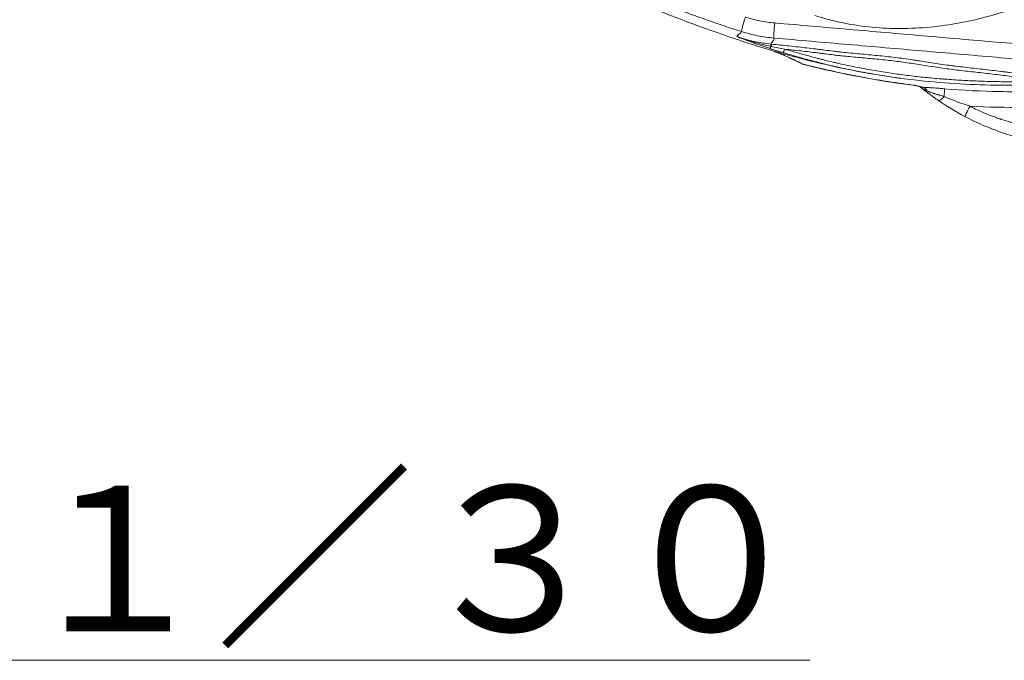
# Model space of a CAD drawing. Extents: x 29 to 12629, y -33 to 8877.
# Drawn here: x 4135 to 4948, y 5829 to 6359 of the extents above; entities that cross this region are included whole.
import ezdxf

# ---------------------------------------------------------------- set-up
doc = ezdxf.new("R2010")
doc.units = 0
doc.header["$MEASUREMENT"] = 0
doc.layers.add('外形線', color=7, linetype='CONTINUOUS', lineweight=18)
doc.layers.add('文字', color=4, linetype='CONTINUOUS', lineweight=18)
doc.styles.get("Standard").update_dxf_attribs({"font": 'TXT.SHX', "bigfont": 'bigfont.shx'})

msp = doc.modelspace()

# ---------------------------------------------------------------- linework, layer by layer
at = {"layer": '外形線'}
msp.add_line((4878.078, 6303.654), (4878.078, 6303.654), dxfattribs=at)
for centre, major_axis, ratio, start_param, end_param in [((4734.87, 6360.852), (3.853, 12.102), 0.0489895, 1.5863916, 2.9978438), ((4759.137, 6355.992), (1.104, 12.652), 0.0563429, 1.5757136, 2.984261), ((4782.98, 6326.57), (-2.115, -4.267), 0.7997062, 6.0380891, 6.0381918), ((4782.98, 6326.57), (-2.115, -4.267), 0.7997073, 6.2831832, 6.5301608), ((4842.365, 6321.512), (9.594, 8.32), 0.057729, 1.1026143, 1.102619), ((4883.639, 6307.307), (-3.993, -4.938), 0.180867, 6.2831386, 6.4326959), ((4886.98, 6304.659), (-3.883, -5.024), 0.2751282, 0.000001, 0.5761298), ((4886.982, 6304.657), (-3.885, -5.022), 0.2751282, 0.000112, 0.0001197), ((4899.256, 6299.685), (-5.386, -7.856), 0.2277067, 0.0000002, 1.1155872)]:
    msp.add_ellipse(centre, major_axis=major_axis, ratio=ratio, start_param=start_param, end_param=end_param, dxfattribs=at)
at = {"layer": '外形線', "extrusion": (0, 0, -1)}
for centre, major_axis, ratio, start_param, end_param in [((4755.038, 6333.808), (0.472, 4.739), 0.0205465, 5.361382, 6.1260722), ((4755.461, 6333.765), (0.473, 4.739), 0.0226654, 5.3495941, 6.126065), ((4755.453, 6339.551), (1.478, 4.527), 0.1800005, 2.1978655, 3.022516), ((4755.852, 6339.421), (1.474, 4.529), 0.1773264, 2.1862788, 3.0230902), ((4766.637, 6336.062), (1.368, 4.562), 0.1168928, 1.9217178, 3.0359364), ((4883.371, 6311.563), (5.126, 8.047), 0.9646008, 3.1722688, 3.1722727), ((5023.041, 6490.609), (24.475, -238.71), 0.9710215, 0.7739941, 0.7740406), ((4872.027, 6292.423), (-6.404, -10.977), 0.6786635, 3.1686353, 3.3281656), ((4872.187, 6292.33), (-6.27, -11.054), 0.6777629, 3.1673439, 3.3421689), ((4883.516, 6307.409), (3.975, 4.954), 0.1799641, 3.0033796, 3.142411), ((4920.221, 6286.954), (-4.463, -8.415), 0.0463236, 0, 1.5757704)]:
    msp.add_ellipse(centre, major_axis=major_axis, ratio=ratio, start_param=start_param, end_param=end_param, dxfattribs=at)
at = {"layer": '外形線'}
for points, knots in [([(5030.394, 6405.967), (5019.978, 6398.766), (5009.084, 6392.225), (4985.183, 6379.739), (4972.018, 6373.881), (4944.227, 6363.757), (4929.457, 6359.588), (4898.379, 6353.437), (4881.92, 6351.622), (4849.805, 6351.18), (4834.004, 6352.427), (4809.471, 6357.02), (4800.467, 6359.327), (4791.606, 6362.032)], [0, 0, 0, 0, 3.7994033, 3.7994033, 8.0973133, 8.0973133, 12.6778113, 12.6778113, 17.6107092, 17.6107092, 22.327239, 22.327239, 25.1130958, 25.1130958, 25.1130958, 25.1130958]), ([(4730.973, 6348.903), (4721.519, 6351.909), (4712.13, 6355.065), (4693.458, 6361.626), (4684.174, 6365.03), (4666.096, 6371.881), (4657.297, 6375.32), (4648.525, 6378.822)], [0, 0, 0, 0, 0.029627216, 0.029627216, 0.059254433, 0.059254433, 0.087581255, 0.087581255, 0.087581255, 0.087581255]), ([(4898.626, 6301.594), (4913.931, 6300.288), (4929.258, 6299.503), (4952.278, 6299.134), (4959.956, 6299.145), (4971.481, 6299.368), (4975.323, 6299.476), (4983.011, 6299.762), (4986.859, 6299.94), (4998.384, 6300.576), (5006.04, 6301.137), (5021.298, 6302.531), (5028.9, 6303.362), (5051.622, 6306.269), (5066.659, 6308.755), (5096.486, 6314.942), (5111.276, 6318.643), (5133.241, 6325.267), (5140.526, 6327.654), (5149.582, 6330.888), (5151.391, 6331.547), (5155.003, 6332.891), (5156.808, 6333.576), (5162.201, 6335.667), (5165.771, 6337.108), (5176.397, 6341.575), (5183.372, 6344.746), (5197.089, 6351.506), (5203.83, 6355.094), (5217.058, 6362.729), (5223.545, 6366.776), (5236.235, 6375.377), (5242.44, 6379.932), (5248.485, 6384.776)], [0.02066726, 0.02066726, 0.02066726, 0.02066726, 0.06673872, 0.06673872, 0.08977445, 0.08977445, 0.10129232, 0.10129232, 0.11281018, 0.11281018, 0.13584591, 0.13584591, 0.15888164, 0.15888164, 0.20495311, 0.20495311, 0.25102457, 0.25102457, 0.2740603, 0.2740603, 0.27981923, 0.27981923, 0.28557817, 0.28557817, 0.29709603, 0.29709603, 0.32013176, 0.32013176, 0.3431675, 0.3431675, 0.36620323, 0.36620323, 0.38923896, 0.38923896, 0.38923896, 0.38923896]), ([(4862.804, 6310.225), (4839.04, 6313.429), (4815.43, 6317.943), (4767.942, 6329.468), (4744.044, 6336.62), (4694.638, 6353.442), (4669.147, 6363.27), (4642.302, 6374.179), (4640.735, 6374.816), (4639.167, 6375.454)], [0, 0, 0, 0, 7.1955808, 7.1955808, 14.6700528, 14.6700528, 22.8702544, 22.8702544, 23.378227, 23.378227, 23.378227, 23.378227]), ([(5257.537, 6374.568), (5251.68, 6369.883), (5245.68, 6365.457), (5233.425, 6357.068), (5227.168, 6353.105), (5214.423, 6345.6), (5207.933, 6342.057), (5194.739, 6335.358), (5188.034, 6332.202), (5177.825, 6327.736), (5174.397, 6326.293), (5169.219, 6324.192), (5167.487, 6323.502), (5164.01, 6322.144), (5162.265, 6321.476), (5153.525, 6318.19), (5146.495, 6315.749), (5125.301, 6308.932), (5111.036, 6305.062), (5082.271, 6298.466), (5067.771, 6295.743), (5045.866, 6292.426), (5038.538, 6291.45), (5023.832, 6289.746), (5016.454, 6289.019), (5005.35, 6288.113), (5001.643, 6287.842), (4994.215, 6287.364), (4990.493, 6287.156), (4979.321, 6286.627), (4971.877, 6286.402), (4949.558, 6286.104), (4934.696, 6286.408), (4919.854, 6287.202)], [0, 0, 0, 0, 0.02223495, 0.02223495, 0.0444699, 0.0444699, 0.06670485, 0.06670485, 0.0889398, 0.0889398, 0.10005727, 0.10005727, 0.10561601, 0.10561601, 0.11117475, 0.11117475, 0.1334097, 0.1334097, 0.1778796, 0.1778796, 0.2223495, 0.2223495, 0.24458445, 0.24458445, 0.2668194, 0.2668194, 0.27793687, 0.27793687, 0.28905435, 0.28905435, 0.3112893, 0.3112893, 0.3557592, 0.3557592, 0.3557592, 0.3557592]), ([(4734.218, 6360.852), (4738.162, 6359.593), (4742.151, 6358.56), (4750.218, 6356.94), (4754.296, 6356.353), (4758.419, 6355.992)], [0, 0, 0, 0, 0.012359714, 0.012359714, 0.024719429, 0.024719429, 0.024719429, 0.024719429]), ([(4758.419, 6355.992), (4778.796, 6354.21), (4799.168, 6352.447), (4829.726, 6349.807), (4839.912, 6348.927), (4860.285, 6347.165), (4870.472, 6346.282), (4901.033, 6343.631), (4921.406, 6341.864), (4962.133, 6338.377), (4982.487, 6336.657), (5002.825, 6334.981)], [0, 0, 0, 0, 0.06146114, 0.06146114, 0.09219171, 0.09219171, 0.12292228, 0.12292228, 0.18438342, 0.18438342, 0.24584456, 0.24584456, 0.24584456, 0.24584456]), ([(4727.248, 6344.722), (4727.341, 6345.11), (4727.558, 6345.492), (4728.054, 6346.029), (4728.247, 6346.202), (4728.669, 6346.539), (4728.899, 6346.702), (4729.367, 6347.023), (4729.604, 6347.181), (4730.054, 6347.498), (4730.267, 6347.657), (4730.809, 6348.148), (4731.025, 6348.499), (4730.973, 6348.903)], [0.002792456, 0.002792456, 0.002792456, 0.002792456, 0.010537725, 0.010537725, 0.01441036, 0.01441036, 0.018282995, 0.018282995, 0.022155629, 0.022155629, 0.026028264, 0.026028264, 0.033773533, 0.033773533, 0.033773533, 0.033773533]), ([(4757.935, 6343.506), (4753.342, 6343.908), (4748.799, 6344.561), (4739.812, 6346.36), (4735.367, 6347.506), (4730.973, 6348.903)], [0, 0, 0, 0, 0.013768616, 0.013768616, 0.027537232, 0.027537232, 0.027537232, 0.027537232]), ([(4754.082, 6335.025), (4751.783, 6335.777), (4749.497, 6336.543), (4744.949, 6338.102), (4742.689, 6338.896), (4738.2, 6340.513), (4735.975, 6341.336), (4732.674, 6342.59), (4731.58, 6343.012), (4729.404, 6343.862), (4728.323, 6344.291), (4727.248, 6344.722)], [0, 0, 0, 0, 0.007377046, 0.007377046, 0.014754093, 0.014754093, 0.022131139, 0.022131139, 0.025819662, 0.025819662, 0.029508186, 0.029508186, 0.029508186, 0.029508186]), ([(4727.248, 6344.722), (4728.382, 6344.319), (4729.524, 6343.934), (4731.82, 6343.199), (4732.975, 6342.85), (4736.459, 6341.857), (4738.804, 6341.269), (4743.528, 6340.235), (4745.905, 6339.79), (4750.682, 6339.038), (4753.082, 6338.73), (4755.488, 6338.49)], [0, 0, 0, 0, 0.003629225, 0.003629225, 0.00725845, 0.00725845, 0.014516901, 0.014516901, 0.021775351, 0.021775351, 0.029033802, 0.029033802, 0.029033802, 0.029033802]), ([(4727.248, 6344.722), (4727.809, 6344.511), (4728.373, 6344.302), (4729.503, 6343.89), (4731.204, 6343.28), (4732.918, 6342.695), (4736.365, 6341.56), (4738.689, 6340.847), (4743.372, 6339.508), (4745.729, 6338.883), (4750.469, 6337.718), (4752.852, 6337.178), (4755.245, 6336.68)], [-0.000076493, -0.000076493, -0.000076493, -0.000076493, 0.001764496, 0.001764496, 0.003605486, 0.007287465, 0.007287465, 0.014651424, 0.014651424, 0.022015383, 0.022015383, 0.029379341, 0.029379341, 0.029379341, 0.029379341]), ([(4757.935, 6343.506), (4758.013, 6343.062), (4757.961, 6342.63), (4757.647, 6341.786), (4757.38, 6341.373), (4756.901, 6340.763), (4756.728, 6340.561), (4756.378, 6340.158), (4756.2, 6339.957), (4755.871, 6339.551), (4755.721, 6339.347), (4755.56, 6339.033), (4755.518, 6338.927), (4755.47, 6338.711), (4755.464, 6338.602), (4755.488, 6338.49)], [0.010772094, 0.010772094, 0.010772094, 0.010772094, 0.019107805, 0.019107805, 0.027443515, 0.027443515, 0.031611371, 0.031611371, 0.035779226, 0.035779226, 0.039947081, 0.039947081, 0.042031009, 0.042031009, 0.044114936, 0.044114936, 0.044114936, 0.044114936]), ([(4755.912, 6338.448), (4758.356, 6338.203), (4760.799, 6337.958), (4765.681, 6337.46), (4768.119, 6337.208), (4775.422, 6336.436), (4780.275, 6335.901), (4787.524, 6335.06), (4789.936, 6334.773), (4793.546, 6334.333), (4794.749, 6334.185), (4797.151, 6333.885), (4798.35, 6333.734), (4801.947, 6333.276), (4804.343, 6332.968), (4807.95, 6332.524), (4809.154, 6332.379), (4811.57, 6332.097), (4812.782, 6331.961), (4818.856, 6331.303), (4823.766, 6330.843), (4833.607, 6329.95), (4838.538, 6329.517), (4845.892, 6328.813), (4848.336, 6328.569), (4853.201, 6328.05), (4855.622, 6327.775), (4862.834, 6326.885), (4867.58, 6326.212), (4873.478, 6325.325), (4874.657, 6325.145), (4877.004, 6324.784), (4878.175, 6324.602), (4881.684, 6324.056), (4884.017, 6323.689), (4888.698, 6322.961), (4891.046, 6322.6), (4895.787, 6321.894), (4898.178, 6321.549), (4901.823, 6321.052), (4903.047, 6320.89), (4905.511, 6320.571), (4906.752, 6320.415), (4910.478, 6319.956), (4912.973, 6319.661), (4920.476, 6318.797), (4925.502, 6318.248), (4935.533, 6317.125), (4940.54, 6316.552), (4946.736, 6315.778), (4947.973, 6315.62), (4950.438, 6315.298), (4951.666, 6315.133), (4955.342, 6314.629), (4957.781, 6314.282), (4961.446, 6313.768), (4962.669, 6313.598), (4965.124, 6313.266), (4966.356, 6313.104), (4970.067, 6312.633), (4972.561, 6312.338), (4977.592, 6311.788), (4980.129, 6311.533), (4985.244, 6311.061), (4987.822, 6310.845), (4990.418, 6310.644)], [0, 0, 0, 0, 0.00735103, 0.00735103, 0.01470205, 0.01470205, 0.0294041, 0.0294041, 0.03675513, 0.03675513, 0.04043064, 0.04043064, 0.04410616, 0.04410616, 0.05145718, 0.05145718, 0.0551327, 0.0551327, 0.05880821, 0.05880821, 0.07351026, 0.07351026, 0.08821231, 0.08821231, 0.09556334, 0.09556334, 0.10291437, 0.10291437, 0.11761642, 0.11761642, 0.12129193, 0.12129193, 0.12496744, 0.12496744, 0.13231847, 0.13231847, 0.1396695, 0.1396695, 0.14702052, 0.14702052, 0.15069604, 0.15069604, 0.15437155, 0.15437155, 0.16172258, 0.16172258, 0.17642463, 0.17642463, 0.19112668, 0.19112668, 0.19480219, 0.19480219, 0.19847771, 0.19847771, 0.20582873, 0.20582873, 0.20950425, 0.20950425, 0.21317976, 0.21317976, 0.22053079, 0.22053079, 0.22788181, 0.22788181, 0.23523284, 0.23523284, 0.23523284, 0.23523284]), ([(5002.762, 6322.495), (4982.385, 6324.165), (4961.994, 6325.88), (4921.196, 6329.362), (4900.789, 6331.129), (4870.177, 6333.783), (4859.972, 6334.669), (4839.565, 6336.435), (4829.362, 6337.317), (4798.753, 6339.961), (4778.347, 6341.725), (4757.935, 6343.506)], [0, 0, 0, 0, 0.0615636, 0.0615636, 0.12312719, 0.12312719, 0.15390899, 0.15390899, 0.18469079, 0.18469079, 0.24625438, 0.24625438, 0.24625438, 0.24625438]), ([(4765.333, 6331.508), (4763.513, 6332.055), (4761.696, 6332.609), (4758.077, 6333.737), (4756.274, 6334.31), (4754.483, 6334.894)], [0, 0, 0, 0, 0.005742779, 0.005742779, 0.011485559, 0.011485559, 0.011485559, 0.011485559]), ([(4780.865, 6322.303), (4775.218, 6325.101), (4768.617, 6328.292), (4759.094, 6332.112), (4757.336, 6332.793), (4755.512, 6333.478)], [0, 0, 0, 0, 3.1596827, 3.1596827, 3.8386603, 3.8386603, 3.8386603, 3.8386603]), ([(4755.656, 6336.593), (4757.487, 6336.207), (4759.321, 6335.828), (4762.992, 6335.079), (4764.83, 6334.71), (4766.668, 6334.343)], [0, 0, 0, 0, 0.005640797, 0.005640797, 0.011281595, 0.011281595, 0.011281595, 0.011281595]), ([(4756.005, 6333.333), (4757.096, 6332.924), (4758.162, 6332.518), (4760.693, 6331.534), (4762.134, 6330.958), (4764.937, 6329.806), (4766.299, 6329.231), (4768.952, 6328.08), (4770.244, 6327.504), (4772.743, 6326.365), (4773.954, 6325.801), (4777.48, 6324.132), (4779.688, 6323.048), (4781.764, 6322.019)], [0.31744578, 0.31744578, 0.31744578, 0.31744578, 0.321328685, 0.321328685, 0.326868835, 0.326868835, 0.332408984, 0.332408984, 0.337949134, 0.337949134, 0.343489284, 0.343489284, 0.354569583, 0.354569583, 0.354569583, 0.354569583]), ([(4862.802, 6310.225), (4862.152, 6310.312), (4861.501, 6310.402), (4858.628, 6310.801), (4856.393, 6311.126), (4851.871, 6311.809), (4849.58, 6312.167), (4844.959, 6312.911), (4842.63, 6313.297), (4837.957, 6314.096), (4835.612, 6314.508), (4830.924, 6315.358), (4828.581, 6315.795), (4823.912, 6316.694), (4821.585, 6317.155), (4816.954, 6318.101), (4814.65, 6318.586), (4811.218, 6319.332), (4810.078, 6319.584), (4807.806, 6320.095), (4806.675, 6320.354), (4803.294, 6321.141), (4801.056, 6321.68), (4797.711, 6322.512), (4796.598, 6322.794), (4794.373, 6323.364), (4793.26, 6323.652), (4787.694, 6325.111), (4783.233, 6326.331), (4774.294, 6328.857), (4769.816, 6330.163), (4765.333, 6331.508)], [0.123508593, 0.123508593, 0.123508593, 0.123508593, 0.125558907, 0.125558907, 0.132534401, 0.132534401, 0.139509896, 0.139509896, 0.146485391, 0.146485391, 0.153460886, 0.153460886, 0.160436381, 0.160436381, 0.167411876, 0.167411876, 0.17438737, 0.17438737, 0.177875118, 0.177875118, 0.181362865, 0.181362865, 0.18833836, 0.18833836, 0.191826107, 0.191826107, 0.195313855, 0.195313855, 0.209264844, 0.209264844, 0.223215834, 0.223215834, 0.223215834, 0.223215834]), ([(4983.465, 6308.216), (4981.097, 6308.43), (4978.744, 6308.659), (4974.074, 6309.15), (4971.756, 6309.411), (4967.153, 6309.966), (4964.868, 6310.259), (4960.328, 6310.874), (4958.071, 6311.194), (4953.553, 6311.829), (4951.292, 6312.145), (4946.74, 6312.749), (4944.45, 6313.037), (4937.553, 6313.877), (4932.919, 6314.401), (4923.64, 6315.435), (4918.995, 6315.945), (4912.059, 6316.746), (4909.752, 6317.018), (4905.156, 6317.583), (4902.865, 6317.874), (4891.575, 6319.385), (4883.057, 6320.783), (4872.204, 6322.454), (4870.022, 6322.784), (4865.646, 6323.425), (4863.451, 6323.735), (4859.038, 6324.326), (4856.82, 6324.605), (4852.355, 6325.126), (4850.108, 6325.369), (4843.343, 6326.062), (4838.797, 6326.476), (4829.699, 6327.295), (4825.148, 6327.7), (4818.353, 6328.359), (4816.092, 6328.588), (4812.712, 6328.952), (4811.587, 6329.076), (4809.341, 6329.333), (4808.221, 6329.466), (4804.864, 6329.873), (4802.633, 6330.156), (4799.29, 6330.582), (4798.175, 6330.724), (4795.945, 6331.006), (4794.829, 6331.146), (4789.241, 6331.837), (4784.751, 6332.368), (4775.735, 6333.385), (4771.208, 6333.872), (4766.668, 6334.343)], [0.00704027, 0.00704027, 0.00704027, 0.00704027, 0.01407278, 0.01407278, 0.0211053, 0.0211053, 0.02813781, 0.02813781, 0.03517032, 0.03517032, 0.04220284, 0.04220284, 0.04923535, 0.04923535, 0.06330038, 0.06330038, 0.07736541, 0.07736541, 0.08439792, 0.08439792, 0.09143043, 0.09143043, 0.11956049, 0.11956049, 0.126593, 0.126593, 0.13362552, 0.13362552, 0.14065803, 0.14065803, 0.14769054, 0.14769054, 0.16175557, 0.16175557, 0.1758206, 0.1758206, 0.18285311, 0.18285311, 0.18636937, 0.18636937, 0.18988563, 0.18988563, 0.19691814, 0.19691814, 0.2004344, 0.2004344, 0.20395065, 0.20395065, 0.21801568, 0.21801568, 0.23208071, 0.23208071, 0.23208071, 0.23208071]), ([(4766.668, 6334.343), (4771.115, 6333.022), (4775.56, 6331.743), (4784.435, 6329.267), (4788.864, 6328.071), (4794.392, 6326.636), (4795.498, 6326.352), (4797.707, 6325.789), (4798.811, 6325.51), (4802.128, 6324.678), (4804.345, 6324.134), (4807.691, 6323.336), (4808.81, 6323.072), (4811.057, 6322.553), (4812.185, 6322.297), (4815.582, 6321.54), (4817.862, 6321.051), (4822.447, 6320.1), (4824.751, 6319.639), (4829.376, 6318.745), (4831.696, 6318.312), (4836.34, 6317.474), (4838.663, 6317.069), (4843.295, 6316.288), (4845.603, 6315.912), (4850.187, 6315.186), (4852.463, 6314.837), (4856.961, 6314.164), (4859.184, 6313.838), (4863.601, 6313.216), (4865.794, 6312.92), (4870.166, 6312.359), (4872.346, 6312.094), (4878.884, 6311.343), (4883.243, 6310.901), (4889.851, 6310.302), (4892.063, 6310.112), (4895.4, 6309.842), (4896.516, 6309.754), (4898.755, 6309.583), (4899.878, 6309.499), (4905.51, 6309.09), (4910.069, 6308.796), (4919.239, 6308.289), (4923.85, 6308.078), (4933.056, 6307.742), (4937.655, 6307.617), (4944.518, 6307.483), (4946.8, 6307.445), (4951.346, 6307.388), (4953.612, 6307.375), (4958.145, 6307.38), (4960.412, 6307.399), (4964.967, 6307.479), (4967.254, 6307.533), (4971.849, 6307.672), (4974.157, 6307.757), (4978.794, 6307.961), (4981.124, 6308.08), (4983.465, 6308.216)], [0, 0, 0, 0, 0.01399283, 0.01399283, 0.02798567, 0.02798567, 0.03148387, 0.03148387, 0.03498208, 0.03498208, 0.0419785, 0.0419785, 0.04547671, 0.04547671, 0.04897492, 0.04897492, 0.05597133, 0.05597133, 0.06296775, 0.06296775, 0.06996417, 0.06996417, 0.07696058, 0.07696058, 0.083957, 0.083957, 0.09095342, 0.09095342, 0.09794983, 0.09794983, 0.10494625, 0.10494625, 0.11194267, 0.11194267, 0.1259355, 0.1259355, 0.13293192, 0.13293192, 0.13643012, 0.13643012, 0.13992833, 0.13992833, 0.15392116, 0.15392116, 0.167914, 0.167914, 0.18190683, 0.18190683, 0.18890325, 0.18890325, 0.19589966, 0.19589966, 0.20289608, 0.20289608, 0.2098925, 0.2098925, 0.21688891, 0.21688891, 0.22388533, 0.22388533, 0.22388533, 0.22388533]), ([(4781.764, 6322.019), (4796.672, 6318.229), (4811.698, 6314.862), (4842.003, 6309.06), (4857.284, 6306.63), (4872.698, 6304.707)], [0.165149948, 0.165149948, 0.165149948, 0.165149948, 0.21145094, 0.21145094, 0.257751931, 0.257751931, 0.257751931, 0.257751931]), ([(4873.199, 6304.523), (4848.739, 6307.551), (4824.424, 6311.893), (4794.452, 6318.738), (4788.488, 6320.175), (4782.542, 6321.679)], [0, 0, 0, 0, 7.403154, 7.403154, 9.2493401, 9.2493401, 9.2493401, 9.2493401]), ([(4940.84, 6304.553), (4929.778, 6304.742), (4918.592, 6305.213), (4895.916, 6306.69), (4884.603, 6307.648), (4870.001, 6309.295), (4866.423, 6309.737), (4862.802, 6310.225)], [0, 0, 0, 0, 3.3427174, 3.3427174, 6.8707243, 6.8707243, 8.0143894, 8.0143894, 8.0143894, 8.0143894]), ([(4872.698, 6304.707), (4872.811, 6304.69), (4872.927, 6304.672), (4873.155, 6304.636), (4873.268, 6304.618), (4873.607, 6304.564), (4873.83, 6304.527), (4874.491, 6304.415), (4874.92, 6304.338), (4875.754, 6304.177), (4876.16, 6304.094), (4876.931, 6303.928), (4877.299, 6303.844), (4878.352, 6303.591), (4878.968, 6303.425), (4879.786, 6303.181), (4880.041, 6303.101), (4880.518, 6302.942), (4880.74, 6302.863), (4880.942, 6302.786)], [-0.00002975, -0.00002975, -0.00002975, -0.00002975, 0.00031852, 0.00031852, 0.00066679, 0.00066679, 0.001363329, 0.001363329, 0.002756408, 0.002756408, 0.004149486, 0.004149486, 0.005542565, 0.005542565, 0.008328723, 0.008328723, 0.009721801, 0.009721801, 0.01111488, 0.01111488, 0.01111488, 0.01111488]), ([(4873.785, 6304.437), (4873.725, 6304.447), (4873.664, 6304.458), (4873.459, 6304.499), (4873.314, 6304.532), (4873.014, 6304.611), (4872.859, 6304.656), (4872.698, 6304.707)], [0.0110426058, 0.0110426058, 0.0110426058, 0.0110426058, 0.0113889626, 0.0113889626, 0.0122024599, 0.0122024599, 0.0130159573, 0.0130159573, 0.0130159573, 0.0130159573]), ([(4873.199, 6304.523), (4873.186, 6304.525), (4873.165, 6304.531), (4873.094, 6304.553), (4873.035, 6304.574), (4872.888, 6304.63), (4872.798, 6304.666), (4872.698, 6304.707)], [0.0409964516, 0.0409964516, 0.0409964516, 0.0409964516, 0.0414479722, 0.0414479722, 0.0421164879, 0.0421164879, 0.0427850036, 0.0427850036, 0.0427850036, 0.0427850036]), ([(4878.77, 6303.224), (4878.77, 6303.224), (4878.757, 6303.229), (4878.662, 6303.267), (4878.508, 6303.325), (4878.141, 6303.444), (4877.969, 6303.497), (4877.714, 6303.571), (4877.657, 6303.587), (4877.552, 6303.616), (4877.507, 6303.629), (4877.319, 6303.68), (4877.169, 6303.72), (4876.523, 6303.885), (4875.944, 6304.02), (4874.828, 6304.249), (4874.32, 6304.345), (4873.785, 6304.437)], [0.26655556, 0.26655556, 0.26655556, 0.26655556, 0.33967646, 0.33967646, 0.5369745, 0.5369745, 0.66404833, 0.66404833, 0.69946684, 0.69946684, 0.72602814, 0.72602814, 0.80578239, 0.80578239, 1.04727818, 1.04727818, 1.21993758, 1.21993758, 1.21993758, 1.21993758]), ([(4878.461, 6303.338), (4878.539, 6303.276), (4878.618, 6303.214), (4879.029, 6302.893), (4879.364, 6302.643), (4879.701, 6302.403)], [0.38196887, 0.38196887, 0.38196887, 0.38196887, 0.5, 0.5, 1, 1, 1, 1]), ([(4878.7, 6303.252), (4878.772, 6303.216), (4878.852, 6303.177), (4879.081, 6303.079), (4879.242, 6303.018), (4879.525, 6302.937), (4879.627, 6302.911), (4879.846, 6302.866), (4879.965, 6302.846), (4880.342, 6302.797), (4880.624, 6302.78), (4880.942, 6302.786)], [0.000519617, 0.000519617, 0.000519617, 0.000519617, 0.0013765412, 0.0013765412, 0.0027530823, 0.0027530823, 0.0034413529, 0.0034413529, 0.0041296235, 0.0041296235, 0.0055061647, 0.0055061647, 0.0055061647, 0.0055061647]), ([(4879.824, 6302.316), (4880.028, 6302.171), (4880.304, 6301.979), (4880.987, 6301.529), (4881.393, 6301.271), (4882.312, 6300.747), (4882.764, 6300.513), (4883.643, 6300.125), (4884.072, 6299.97), (4884.477, 6299.864)], [0, 0, 0, 0, 0.25, 0.25, 0.5, 0.5, 0.75, 0.75, 1, 1, 1, 1]), ([(4880.942, 6302.786), (4881.53, 6302.77), (4882.166, 6302.747), (4883.189, 6302.702), (4883.718, 6302.677), (4884.366, 6302.643), (4884.698, 6302.625), (4884.866, 6302.616), (4884.951, 6302.611), (4884.987, 6302.609), (4885.011, 6302.608), (4885.025, 6302.607), (4885.713, 6302.568), (4886.42, 6302.525), (4887.525, 6302.454), (4888.087, 6302.417), (4888.763, 6302.37), (4889.106, 6302.346), (4889.278, 6302.334), (4889.365, 6302.328), (4889.402, 6302.325), (4889.427, 6302.323), (4889.44, 6302.322), (4890.173, 6302.27), (4890.913, 6302.216), (4892.051, 6302.129), (4892.627, 6302.085), (4893.312, 6302.031), (4893.657, 6302.004), (4893.83, 6301.99), (4893.904, 6301.984), (4893.954, 6301.98), (4893.98, 6301.978), (4895.498, 6301.857), (4897.038, 6301.729), (4898.626, 6301.594)], [0, 0, 0, 0, 0.125, 0.125, 0.1875, 0.21875, 0.234375, 0.2421875, 0.2460937, 0.2480469, 0.2480469, 0.25, 0.25, 0.375, 0.375, 0.4375, 0.46875, 0.484375, 0.4921875, 0.4960937, 0.4980469, 0.4980469, 0.5, 0.5, 0.625, 0.625, 0.6875, 0.71875, 0.734375, 0.7421875, 0.7460937, 0.7460937, 0.75, 0.75, 1, 1, 1, 1]), ([(4880.942, 6302.786), (4881.599, 6302.59), (4882.237, 6302.239), (4883.43, 6301.253), (4883.984, 6300.618), (4884.477, 6299.864)], [0, 0, 0, 0, 0.34582687, 0.34582687, 0.69165374, 0.69165374, 0.69165374, 0.69165374]), ([(4893.869, 6291.829), (4892.369, 6292.857), (4890.935, 6293.855), (4887.386, 6296.385), (4885.232, 6297.985), (4883.097, 6299.635)], [0, 0, 0, 0, 0.5595776, 0.5595776, 1.3999905, 1.3999905, 1.3999905, 1.3999905]), ([(4884.477, 6299.864), (4884.837, 6299.691), (4885.269, 6299.495), (4886.054, 6299.161), (4886.337, 6299.044), (4886.796, 6298.861), (4886.955, 6298.799), (4887.202, 6298.704), (4887.328, 6298.656), (4887.479, 6298.599), (4887.555, 6298.57), (4887.594, 6298.556), (4887.613, 6298.549), (4887.621, 6298.546), (4887.627, 6298.544), (4887.631, 6298.542), (4888.032, 6298.393), (4888.525, 6298.218), (4889.419, 6297.916), (4889.743, 6297.808), (4890.271, 6297.639), (4890.453, 6297.581), (4890.737, 6297.491), (4890.881, 6297.446), (4891.054, 6297.393), (4891.142, 6297.366), (4891.186, 6297.353), (4891.204, 6297.347), (4891.217, 6297.343), (4891.222, 6297.342), (4892.196, 6297.044), (4893.001, 6296.809), (4893.944, 6296.537), (4894.215, 6296.459), (4894.553, 6296.362), (4894.655, 6296.333), (4894.79, 6296.294), (4894.854, 6296.276), (4894.92, 6296.257), (4894.952, 6296.247), (4894.967, 6296.243), (4894.974, 6296.241), (4894.978, 6296.24), (4894.98, 6296.239), (4894.979, 6296.239), (4896.347, 6295.841), (4897.525, 6295.478), (4898.494, 6295.129)], [0, 0, 0, 0, 0.125, 0.125, 0.1875, 0.1875, 0.21875, 0.21875, 0.234375, 0.2421875, 0.2460937, 0.2480469, 0.2490234, 0.2495117, 0.2495117, 0.25, 0.25, 0.375, 0.375, 0.4375, 0.4375, 0.46875, 0.46875, 0.484375, 0.4921875, 0.4960937, 0.4980469, 0.4990234, 0.4990234, 0.5, 0.5, 0.625, 0.625, 0.6875, 0.6875, 0.71875, 0.71875, 0.734375, 0.7421875, 0.7460937, 0.7480469, 0.7490234, 0.7495117, 0.7495117, 0.75, 0.75, 1, 1, 1, 1]), ([(4898.626, 6301.594), (4898.658, 6301.461), (4898.68, 6301.213), (4898.702, 6300.502), (4898.701, 6300.039), (4898.678, 6298.921), (4898.656, 6298.267), (4898.59, 6296.804), (4898.547, 6295.994), (4898.494, 6295.129)], [0, 0, 0, 0, 0.15989434, 0.15989434, 0.31978869, 0.31978869, 0.47968303, 0.47968303, 0.63957737, 0.63957737, 0.63957737, 0.63957737]), ([(4984.014, 6305.146), (4981.656, 6305.026), (4979.308, 6304.923), (4974.631, 6304.749), (4972.302, 6304.679), (4967.664, 6304.567), (4965.354, 6304.526), (4960.752, 6304.469), (4958.461, 6304.453), (4953.883, 6304.441), (4951.596, 6304.445), (4948.157, 6304.464), (4947.009, 6304.473), (4944.708, 6304.497), (4943.556, 6304.511), (4941.883, 6304.536), (4941.363, 6304.544), (4940.844, 6304.553)], [0, 0, 0, 0, 0.006975495, 0.006975495, 0.01395099, 0.01395099, 0.020926484, 0.020926484, 0.027901979, 0.027901979, 0.034877474, 0.034877474, 0.038365221, 0.038365221, 0.041852969, 0.041852969, 0.04342303, 0.04342303, 0.04342303, 0.04342303]), ([(4898.494, 6295.129), (4901.286, 6293.956), (4904.453, 6292.68), (4911.565, 6290.004), (4915.508, 6288.604), (4919.854, 6287.202)], [0, 0, 0, 0, 0.5, 0.5, 1, 1, 1, 1]), ([(4919.854, 6287.202), (4923.904, 6285.057), (4928.108, 6283.072), (4934.646, 6280.337), (4936.865, 6279.465), (4940.251, 6278.218), (4941.959, 6277.61), (4943.977, 6276.927), (4944.993, 6276.592), (4945.503, 6276.426), (4945.758, 6276.343), (4945.886, 6276.302), (4945.94, 6276.284), (4945.977, 6276.273), (4945.993, 6276.267), (4948.567, 6275.44), (4950.997, 6274.714), (4953.879, 6273.923), (4954.59, 6273.733), (4955.289, 6273.552), (4955.498, 6273.498), (4955.567, 6273.48), (4955.7, 6273.446), (4956.034, 6273.361), (4956.903, 6273.141), (4957.98, 6272.876), (4958.93, 6272.648), (4959.407, 6272.535), (4959.646, 6272.479), (4959.748, 6272.455), (4959.816, 6272.439), (4959.849, 6272.431), (4961.014, 6272.159), (4962.724, 6271.774), (4964.748, 6271.342), (4965.767, 6271.132), (4966.279, 6271.027), (4966.535, 6270.975), (4966.663, 6270.95), (4966.727, 6270.937), (4966.759, 6270.93), (4966.773, 6270.927), (4966.782, 6270.926), (4966.785, 6270.925), (4968.386, 6270.603), (4969.787, 6270.332), (4971.596, 6269.999), (4972.427, 6269.851), (4973.269, 6269.711), (4973.658, 6269.649), (4973.844, 6269.62), (4973.935, 6269.606), (4973.981, 6269.599), (4974.003, 6269.595), (4974.014, 6269.594), (4974.019, 6269.593), (4974.022, 6269.592), (4974.022, 6269.592), (4979.722, 6268.729), (4985.128, 6268.007), (4992.798, 6267.134), (4995.281, 6266.878), (4998.895, 6266.547), (5000.675, 6266.394), (5002.703, 6266.239), (5003.704, 6266.167), (5004.202, 6266.133), (5004.45, 6266.116), (5004.574, 6266.108), (5004.627, 6266.104), (5004.663, 6266.102), (5004.682, 6266.1), (5006.726, 6265.964), (5008.686, 6265.855), (5010.816, 6265.762), (5011.081, 6265.75), (5011.349, 6265.74), (5011.382, 6265.738), (5011.389, 6265.738), (5011.388, 6265.738), (5011.391, 6265.738), (5011.397, 6265.738), (5011.421, 6265.737), (5011.488, 6265.734), (5011.576, 6265.73), (5011.932, 6265.712), (5012.408, 6265.688), (5013.409, 6265.637), (5013.79, 6265.617), (5014.435, 6265.583), (5014.718, 6265.568), (5015.051, 6265.551), (5015.143, 6265.546), (5015.189, 6265.544), (5015.208, 6265.543), (5015.228, 6265.542), (5015.314, 6265.537), (5016.021, 6265.5), (5017.367, 6265.433), (5018.765, 6265.366), (5019.532, 6265.331), (5019.626, 6265.327), (5019.647, 6265.326), (5019.648, 6265.326), (5019.662, 6265.325), (5019.689, 6265.324), (5019.79, 6265.319), (5020.04, 6265.308), (5020.295, 6265.297), (5021.2, 6265.257), (5022.097, 6265.219), (5025.314, 6265.087), (5028.156, 6264.973), (5031.708, 6264.835)], [0, 0, 0, 0, 0.125, 0.125, 0.1875, 0.1875, 0.21875, 0.234375, 0.2421875, 0.2460937, 0.2480469, 0.2490234, 0.2495117, 0.2495117, 0.25, 0.25, 0.3125, 0.3125, 0.328125, 0.3320312, 0.3320312, 0.3339844, 0.3339844, 0.3359375, 0.34375, 0.359375, 0.3671875, 0.3710937, 0.3730469, 0.3740234, 0.3740234, 0.375, 0.375, 0.40625, 0.421875, 0.4296875, 0.4335937, 0.4355469, 0.4365234, 0.4370117, 0.4372559, 0.4373779, 0.4373779, 0.4375, 0.4375, 0.46875, 0.46875, 0.484375, 0.4921875, 0.4960937, 0.4980469, 0.4990234, 0.4995117, 0.4997559, 0.4998779, 0.499939, 0.499939, 0.5, 0.5, 0.625, 0.625, 0.6875, 0.6875, 0.71875, 0.734375, 0.7421875, 0.7460937, 0.7480469, 0.7490234, 0.7495117, 0.7495117, 0.75, 0.75, 0.8125, 0.8125, 0.8203125, 0.8212891, 0.8214111, 0.8214111, 0.8215332, 0.8215332, 0.8217773, 0.8222656, 0.8242187, 0.828125, 0.828125, 0.84375, 0.84375, 0.8515625, 0.8515625, 0.8554687, 0.8564453, 0.8569336, 0.8569336, 0.8571777, 0.8571777, 0.8574219, 0.859375, 0.875, 0.890625, 0.8925781, 0.8928223, 0.8928223, 0.8930664, 0.8930664, 0.8935547, 0.8945312, 0.8984375, 0.90625, 0.90625, 0.9375, 0.9375, 1, 1, 1, 1]), ([(5031.575, 6251.82), (5010.156, 6252.672), (4988.576, 6254.616), (4949.693, 6263.546), (4932.034, 6269.906), (4915.758, 6278.539)], [0, 0, 0, 0, 6.4362002, 6.4362002, 11.9687323, 11.9687323, 11.9687323, 11.9687323])]:
    msp.add_open_spline(points, degree=3, knots=knots, dxfattribs=at)
for points in [[(4755.488, 6338.49), (4755.63, 6338.476), (4755.771, 6338.462), (4755.912, 6338.448)], [(4754.483, 6334.894), (4754.349, 6334.937), (4754.215, 6334.981), (4754.082, 6335.025)], [(4755.245, 6336.68), (4755.382, 6336.651), (4755.519, 6336.622), (4755.656, 6336.593)], [(4782.541, 6321.679), (4781.958, 6321.826), (4781.395, 6322.04), (4780.865, 6322.303)], [(4781.764, 6322.019), (4782.022, 6321.858), (4782.281, 6321.744), (4782.541, 6321.679)], [(4782.541, 6321.679), (4782.542, 6321.679), (4782.542, 6321.678), (4782.542, 6321.678)], [(4873.156, 6304.574), (4873.157, 6304.573), (4873.157, 6304.573), (4873.157, 6304.573)], [(4873.764, 6304.441), (4873.577, 6304.472), (4873.388, 6304.5), (4873.199, 6304.523)], [(4878.069, 6303.657), (4878.069, 6303.657), (4878.069, 6303.657), (4878.069, 6303.657)], [(4879.54, 6302.455), (4879.177, 6302.749), (4878.814, 6303.045), (4878.453, 6303.341)], [(4879.646, 6302.369), (4879.611, 6302.398), (4879.575, 6302.426), (4879.54, 6302.455)], [(4883.097, 6299.635), (4881.955, 6300.518), (4880.792, 6301.442), (4879.646, 6302.369)], [(4879.701, 6302.403), (4879.742, 6302.374), (4879.783, 6302.345), (4879.824, 6302.316)], [(4940.844, 6304.553), (4940.842, 6304.553), (4940.841, 6304.553), (4940.84, 6304.553)], [(4915.758, 6278.539), (4908.205, 6282.545), (4900.755, 6287.107), (4893.869, 6291.829)], [(4909.891, 6290.642), (4909.893, 6290.64), (4909.895, 6290.639), (4909.897, 6290.637)]]:
    msp.add_open_spline(points, degree=3, dxfattribs=at)

# ---------------------------------------------------------------- texts
at = {"layer": '文字', "insert": (4032.544, 5913.348), "char_height": 120, "attachment_point": 5}
msp.add_mtext('{\\L平面図 Ｓ＝１／３０}', dxfattribs=at)

doc.saveas('drawing.dxf')
